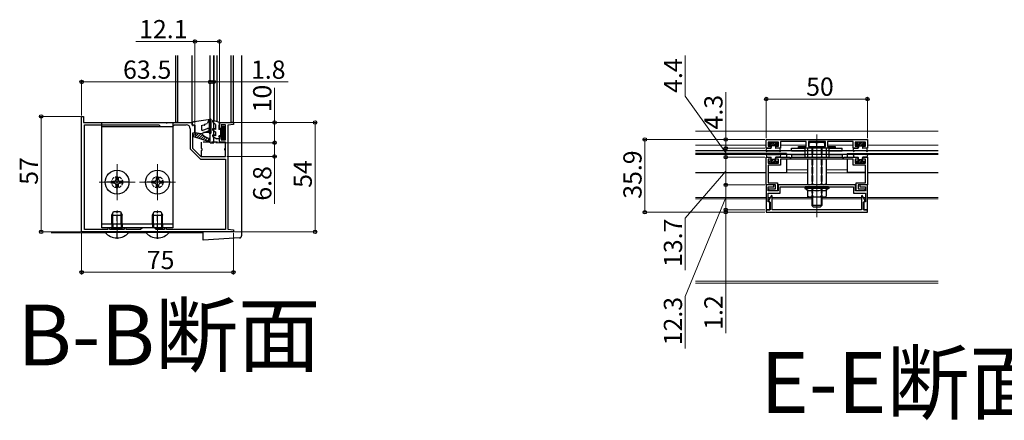
# Model space of a CAD drawing. Extents: x 0 to 2180, y 0 to 3206.
# Drawn here: x 683 to 1169, y 1144 to 1342 of the extents above; entities that cross this region are included whole.
import ezdxf

# ---------------------------------------------------------------- set-up
doc = ezdxf.new("R2010")
doc.units = 0
doc.linetypes.add('YCENTER_1', pattern=[13, 10, -1, 1, -1])
doc.linetypes.add('YHIDDEN_1', pattern=[4, 3, -1])
doc.layers.add('USER1', color=3, linetype='CONTINUOUS')
for name, color, linetype, lineweight in [('YKK_11', 7, 'CONTINUOUS', 30), ('YKK_12', 2, 'CONTINUOUS', 13), ('YKK_13', 4, 'CONTINUOUS', 30), ('YKK_D', 6, 'CONTINUOUS', 13)]:
    doc.layers.add(name, color=color, linetype=linetype, lineweight=lineweight)
doc.styles.get("Standard").update_dxf_attribs({"font": 'txt', "bigfont": 'BIGFONT'})

msp = doc.modelspace()

# ---------------------------------------------------------------- linework, layer by layer
at = {"layer": 'YKK_11', "linetype": 'ByBlock', "lineweight": -2, "ltscale": 0.5}
for p, q in [((713.55, 1237.45), (713.55, 1294.45)), ((713.55, 1294.45), (714.55, 1294.45)), ((714.55, 1294.45), (714.55, 1291.45)), ((714.55, 1291.45), (755.1, 1291.45)), ((714.95, 1238.55), (714.95, 1290.35)), ((714.95, 1238.55), (714.95, 1290.35)), ((714.95, 1290.35), (751.65, 1290.35)), ((751.65, 1290.35), (752.55, 1289.45)), ((752.55, 1289.45), (758.55, 1289.45)), ((755.1, 1291.45), (755.28, 1291.33)), ((755.28, 1291.33), (755.83, 1291.33)), ((755.83, 1291.33), (756.01, 1291.45)), ((756.01, 1291.45), (768.05, 1291.45)), ((758.55, 1289.45), (759.45, 1290.35)), ((759.45, 1290.35), (765.25, 1290.35)), ((768.05, 1291.45), (768.05, 1290.25)), ((768.05, 1290.25), (769.55, 1290.25)), ((769.55, 1290.25), (769.55, 1286.25)), ((781.65, 1288.45), (781.65, 1291.45)), ((781.65, 1291.45), (788.55, 1291.45)), ((784.65, 1290.25), (782.55, 1290.25)), ((782.55, 1290.25), (782.55, 1288.45)), ((784.65, 1282.85), (784.65, 1290.25)), ((788.55, 1290.45), (785.75, 1290.2)), ((785.75, 1290.2), (785.75, 1238.69)), ((788.55, 1291.45), (788.55, 1290.45)), ((767.25, 1288.35), (767.25, 1278.35)), ((769.55, 1286.25), (768.35, 1286.25)), ((768.35, 1286.25), (768.35, 1278.8)), ((782.55, 1288.45), (781.65, 1288.45)), ((781.65, 1281.45), (781.65, 1284.45)), ((781.65, 1284.45), (782.55, 1284.45)), ((782.55, 1284.45), (782.55, 1282.85)), ((784.65, 1281.45), (781.65, 1281.45)), ((782.55, 1282.85), (784.65, 1282.85)), ((784.65, 1274.65), (784.65, 1281.45)), ((1051.82, 1283.02), (1101.82, 1283.02)), ((1051.82, 1278.72), (1051.82, 1283.02)), ((1057.92, 1281.72), (1052.72, 1281.72)), ((1052.72, 1281.72), (1052.72, 1279.72)), ((1052.72, 1279.72), (1054.07, 1279.72)), ((1054.07, 1279.72), (1054.07, 1278.72)), ((1056.57, 1278.72), (1056.57, 1279.72)), ((1056.57, 1279.72), (1057.92, 1279.72)), ((1057.92, 1279.72), (1057.92, 1281.72)), ((1071.52, 1282.02), (1058.82, 1282.02)), ((1058.82, 1282.02), (1058.82, 1278.72)), ((1067.82, 1278.72), (1067.82, 1279.62)), ((1067.82, 1279.62), (1071.52, 1279.62)), ((1071.52, 1279.62), (1071.52, 1282.02)), ((1081.02, 1282.12), (1072.62, 1282.12)), ((1072.62, 1282.12), (1072.62, 1279.62)), ((1072.62, 1279.62), (1074.07, 1279.62)), ((1074.07, 1279.62), (1074.07, 1278.72)), ((1079.57, 1278.72), (1079.57, 1279.62)), ((1079.57, 1279.62), (1081.02, 1279.62)), ((1081.02, 1279.62), (1081.02, 1282.12)), ((1094.82, 1282.02), (1082.12, 1282.02)), ((1082.12, 1282.02), (1082.12, 1279.62)), ((1082.12, 1279.62), (1085.82, 1279.62)), ((1085.82, 1279.62), (1085.82, 1278.72)), ((1094.82, 1278.72), (1094.82, 1282.02)), ((1100.92, 1281.72), (1095.72, 1281.72)), ((1095.72, 1281.72), (1095.72, 1279.72)), ((1095.72, 1279.72), (1097.07, 1279.72)), ((1097.07, 1279.72), (1097.07, 1278.72)), ((1099.57, 1278.72), (1099.57, 1279.72)), ((1099.57, 1279.72), (1100.92, 1279.72)), ((1100.92, 1279.72), (1100.92, 1281.72)), ((1101.82, 1283.02), (1101.82, 1278.72)), ((767.25, 1278.35), (772.25, 1273.35)), ((768.35, 1278.8), (772.51, 1274.65)), ((772.51, 1274.65), (784.65, 1274.65)), ((1054.07, 1278.72), (1051.82, 1278.72)), ((1058.82, 1278.72), (1056.57, 1278.72)), ((1074.07, 1278.72), (1067.82, 1278.72)), ((1085.82, 1278.72), (1079.57, 1278.72)), ((1097.07, 1278.72), (1094.82, 1278.72)), ((1101.82, 1278.72), (1099.57, 1278.72)), ((772.25, 1273.35), (784.65, 1273.35)), ((784.65, 1273.35), (784.65, 1238.55)), ((1051.82, 1260.62), (1051.82, 1274.32)), ((1051.82, 1274.32), (1054.07, 1274.32)), ((1051.82, 1260.62), (1051.82, 1274.32)), ((1051.82, 1274.32), (1054.07, 1274.32)), ((1054.07, 1273.32), (1052.72, 1273.32)), ((1052.72, 1273.32), (1052.72, 1271.32)), ((1054.07, 1273.32), (1052.72, 1273.32)), ((1052.72, 1273.32), (1052.72, 1271.32)), ((1052.72, 1271.32), (1057.92, 1271.32)), ((1052.72, 1271.32), (1057.92, 1271.32)), ((1058.82, 1270.32), (1052.82, 1270.32)), ((1052.82, 1270.32), (1052.82, 1261.62)), ((1058.82, 1270.32), (1052.82, 1270.32)), ((1052.82, 1270.32), (1052.82, 1261.62)), ((1054.07, 1274.32), (1054.07, 1273.32)), ((1054.07, 1274.32), (1054.07, 1273.32)), ((1056.57, 1273.32), (1056.57, 1274.32)), ((1056.57, 1274.32), (1063.36, 1274.32)), ((1056.57, 1273.32), (1056.57, 1274.32)), ((1056.57, 1274.32), (1063.36, 1274.32)), ((1057.92, 1273.32), (1056.57, 1273.32)), ((1057.92, 1273.32), (1056.57, 1273.32)), ((1057.92, 1271.32), (1057.92, 1273.32)), ((1057.92, 1271.32), (1057.92, 1273.32)), ((1094.82, 1273.32), (1058.82, 1273.32)), ((1058.82, 1273.32), (1058.82, 1270.32)), ((1094.82, 1273.32), (1058.82, 1273.32)), ((1058.82, 1273.32), (1058.82, 1270.32)), ((1063.36, 1274.32), (1063.54, 1274.2)), ((1063.36, 1274.32), (1063.54, 1274.2)), ((1063.54, 1274.2), (1064.09, 1274.2)), ((1063.54, 1274.2), (1064.09, 1274.2)), ((1064.09, 1274.2), (1064.28, 1274.32)), ((1064.09, 1274.2), (1064.28, 1274.32)), ((1064.28, 1274.32), (1089.36, 1274.32)), ((1064.28, 1274.32), (1089.36, 1274.32)), ((1089.36, 1274.32), (1089.54, 1274.2)), ((1089.36, 1274.32), (1089.54, 1274.2)), ((1089.54, 1274.2), (1090.09, 1274.2)), ((1089.54, 1274.2), (1090.09, 1274.2)), ((1090.09, 1274.2), (1090.28, 1274.32)), ((1090.09, 1274.2), (1090.28, 1274.32)), ((1090.28, 1274.32), (1097.07, 1274.32)), ((1090.28, 1274.32), (1097.07, 1274.32)), ((1094.82, 1270.32), (1094.82, 1273.32)), ((1094.82, 1270.32), (1094.82, 1273.32)), ((1100.82, 1270.32), (1094.82, 1270.32)), ((1100.82, 1270.32), (1094.82, 1270.32)), ((1097.07, 1273.32), (1095.72, 1273.32)), ((1095.72, 1273.32), (1095.72, 1271.32)), ((1097.07, 1273.32), (1095.72, 1273.32)), ((1095.72, 1273.32), (1095.72, 1271.32)), ((1095.72, 1271.32), (1100.92, 1271.32)), ((1095.72, 1271.32), (1100.92, 1271.32)), ((1097.07, 1274.32), (1097.07, 1273.32)), ((1097.07, 1274.32), (1097.07, 1273.32)), ((1099.57, 1273.32), (1099.57, 1274.32)), ((1099.57, 1274.32), (1101.82, 1274.32)), ((1099.57, 1273.32), (1099.57, 1274.32)), ((1099.57, 1274.32), (1101.82, 1274.32)), ((1100.92, 1273.32), (1099.57, 1273.32)), ((1100.92, 1273.32), (1099.57, 1273.32)), ((1100.82, 1261.62), (1100.82, 1270.32)), ((1100.82, 1261.62), (1100.82, 1270.32)), ((1100.92, 1271.32), (1100.92, 1273.32)), ((1100.92, 1271.32), (1100.92, 1273.32)), ((1101.82, 1274.32), (1101.82, 1260.62)), ((1101.82, 1274.32), (1101.82, 1260.62)), ((1056.42, 1260.62), (1051.82, 1260.62)), ((1055.52, 1260.62), (1051.82, 1260.62)), ((1051.82, 1260.62), (1051.82, 1248.32)), ((1056.42, 1260.62), (1051.82, 1260.62)), ((1052.82, 1261.62), (1057.42, 1261.62)), ((1052.82, 1261.62), (1057.42, 1261.62)), ((1055.52, 1259.62), (1055.52, 1260.62)), ((1056.42, 1258.62), (1056.42, 1260.62)), ((1056.42, 1258.62), (1056.42, 1260.62)), ((1057.42, 1261.62), (1057.42, 1257.62)), ((1057.42, 1261.62), (1057.42, 1257.62)), ((1095.92, 1260.62), (1057.72, 1260.62)), ((1057.72, 1260.62), (1057.72, 1257.62)), ((1095.92, 1257.62), (1095.92, 1260.62)), ((1096.22, 1257.62), (1096.22, 1261.62)), ((1096.22, 1261.62), (1100.82, 1261.62)), ((1096.22, 1257.62), (1096.22, 1261.62)), ((1096.22, 1261.62), (1100.82, 1261.62)), ((1101.82, 1260.62), (1097.22, 1260.62)), ((1097.22, 1260.62), (1097.22, 1258.62)), ((1101.82, 1260.62), (1097.22, 1260.62)), ((1097.22, 1260.62), (1097.22, 1258.62)), ((1101.82, 1260.62), (1098.12, 1260.62)), ((1098.12, 1260.62), (1098.12, 1259.62)), ((1101.82, 1248.32), (1101.82, 1260.62)), ((1052.82, 1257.62), (1052.82, 1259.62)), ((1052.82, 1259.62), (1055.52, 1259.62)), ((1057.72, 1257.62), (1052.82, 1257.62)), ((1052.82, 1252.32), (1052.82, 1256.62)), ((1052.82, 1256.62), (1058.72, 1256.62)), ((1053.12, 1257.62), (1053.12, 1258.62)), ((1053.12, 1258.62), (1056.42, 1258.62)), ((1053.12, 1257.62), (1053.12, 1258.62)), ((1053.12, 1258.62), (1056.42, 1258.62)), ((1057.42, 1257.62), (1053.12, 1257.62)), ((1057.42, 1257.62), (1053.12, 1257.62)), ((1054.38, 1255.37), (1053.12, 1253.2)), ((1054.82, 1255.25), (1054.38, 1255.37)), ((1054.82, 1248.32), (1054.82, 1255.25)), ((1058.72, 1256.62), (1058.72, 1259.62)), ((1058.72, 1259.62), (1094.92, 1259.62)), ((1094.92, 1259.62), (1094.92, 1256.62)), ((1094.92, 1256.62), (1100.82, 1256.62)), ((1100.82, 1257.62), (1095.92, 1257.62)), ((1100.52, 1257.62), (1096.22, 1257.62)), ((1100.52, 1257.62), (1096.22, 1257.62)), ((1097.22, 1258.62), (1100.52, 1258.62)), ((1097.22, 1258.62), (1100.52, 1258.62)), ((1098.12, 1259.62), (1100.82, 1259.62)), ((1099.26, 1255.37), (1098.82, 1255.25)), ((1098.82, 1255.25), (1098.82, 1248.32)), ((1100.52, 1253.2), (1099.26, 1255.37)), ((1100.52, 1258.62), (1100.52, 1257.62)), ((1100.52, 1258.62), (1100.52, 1257.62)), ((1100.82, 1259.62), (1100.82, 1257.62)), ((1100.82, 1256.62), (1100.82, 1252.32)), ((1053.62, 1252.32), (1052.82, 1252.32)), ((1053.12, 1253.2), (1053.12, 1252.43)), ((1053.12, 1252.43), (1053.82, 1252.02)), ((1053.62, 1248.32), (1053.62, 1252.32)), ((1053.82, 1252.02), (1053.82, 1248.32)), ((1099.82, 1252.02), (1100.52, 1252.43)), ((1099.82, 1248.32), (1099.82, 1252.02)), ((1100.82, 1252.32), (1100.02, 1252.32)), ((1100.02, 1252.32), (1100.02, 1248.32)), ((1100.52, 1252.43), (1100.52, 1253.2)), ((1053.82, 1248.32), (1051.82, 1248.32)), ((1051.82, 1248.32), (1051.82, 1247.12)), ((1051.82, 1248.32), (1053.62, 1248.32)), ((1051.82, 1247.12), (1101.82, 1247.12)), ((1098.82, 1248.32), (1054.82, 1248.32)), ((1101.82, 1248.32), (1099.82, 1248.32)), ((1100.02, 1248.32), (1101.82, 1248.32)), ((1101.82, 1247.12), (1101.82, 1248.32)), ((788.55, 1237.45), (713.55, 1237.45)), ((726.55, 1238.55), (714.95, 1238.55)), ((727.55, 1239.45), (726.55, 1239.45)), ((726.55, 1239.45), (726.55, 1238.55)), ((727.55, 1238.55), (727.55, 1239.45)), ((734.55, 1238.55), (727.55, 1238.55)), ((735.55, 1239.45), (734.55, 1239.45)), ((734.55, 1239.45), (734.55, 1238.55)), ((735.55, 1238.55), (735.55, 1239.45)), ((742.65, 1238.55), (735.55, 1238.55)), ((743.55, 1239.45), (742.65, 1238.55)), ((749.55, 1239.45), (743.55, 1239.45)), ((750.45, 1238.55), (749.55, 1239.45)), ((754.55, 1238.55), (750.45, 1238.55)), ((755.55, 1239.45), (754.55, 1239.45)), ((754.55, 1239.45), (754.55, 1238.55)), ((755.55, 1238.55), (755.55, 1239.45)), ((784.65, 1238.55), (755.55, 1238.55)), ((785.75, 1238.69), (788.55, 1238.45)), ((788.55, 1238.45), (788.55, 1237.45))]:
    msp.add_line(p, q, dxfattribs=at)
msp.add_arc((765.25, 1288.35), 2, 0, 90, dxfattribs=at)
at = {"layer": 'YKK_12'}
for p, q in [((1136.82, 1287.12), (1016.82, 1287.12)), ((1076.82, 1285.52), (1076.82, 1244.62)), ((1051.82, 1280.22), (1016.82, 1280.22)), ((1054.32, 1280.22), (1052.72, 1280.22)), ((1057.92, 1280.22), (1056.32, 1280.22)), ((1071.52, 1280.22), (1058.82, 1280.22)), ((1072.62, 1280.22), (1072.82, 1280.22)), ((1072.62, 1280.22), (1072.82, 1280.22)), ((1072.82, 1280.22), (1072.62, 1280.22)), ((1080.82, 1280.22), (1081.02, 1280.22)), ((1080.82, 1280.22), (1081.02, 1280.22)), ((1081.02, 1280.22), (1080.82, 1280.22)), ((1094.82, 1280.22), (1082.12, 1280.22)), ((1097.32, 1280.22), (1095.72, 1280.22)), ((1100.92, 1280.22), (1099.32, 1280.22)), ((1136.82, 1280.22), (1101.82, 1280.22)), ((731.05, 1270.85, 0), (731.05, 1253.05, 0)), ((751.05, 1270.85, 0), (751.05, 1253.05, 0)), ((1051.82, 1266.62), (1016.82, 1266.62)), ((1072.2, 1266.62), (1052.82, 1266.62)), ((1072.2, 1268.12), (1061.8, 1268.12)), ((1091.84, 1268.12), (1081.44, 1268.12)), ((1100.82, 1266.62), (1081.44, 1266.62)), ((1136.82, 1266.62), (1101.82, 1266.62)), ((739.95, 1261.95, 0), (722.15, 1261.95, 0)), ((759.95, 1261.95, 0), (742.15, 1261.95, 0)), ((1016.82, 1254.42), (1051.81, 1254.42)), ((1016.82, 1253.82), (1051.81, 1253.82)), ((1052.81, 1254.42), (1053.83, 1254.42)), ((1052.81, 1253.82), (1053.48, 1253.82)), ((1054.82, 1254.42), (1074.32, 1254.42)), ((1054.82, 1253.82), (1074.32, 1253.82)), ((1098.82, 1254.42), (1079.32, 1254.42)), ((1098.82, 1253.82), (1079.32, 1253.82)), ((1099.81, 1254.42), (1100.81, 1254.42)), ((1100.16, 1253.82), (1100.81, 1253.82)), ((1101.81, 1254.42), (1136.82, 1254.42)), ((1101.81, 1253.82), (1136.82, 1253.82)), ((725.38, 1236.95), (698.55, 1236.95)), ((745.38, 1236.95), (736.73, 1236.95)), ((773.55, 1236.95), (756.73, 1236.95)), ((1136.82, 1213.12), (1016.82, 1213.12)), ((1136.82, 1212.12), (1016.82, 1212.12))]:
    msp.add_line(p, q, dxfattribs=at)
at = {"layer": 'YKK_12', "linetype": 'YCENTER_1'}
for p, q in [((731.05, 1233.95, 0), (731.05, 1247.95, 0)), ((751.05, 1233.95), (751.05, 1247.95))]:
    msp.add_line(p, q, dxfattribs=at)
at = {"layer": 'YKK_13', "linetype": 'Continuous'}
for p, q in [((760.05, 1291.45), (760.05, 1324.45)), ((760.99, 1324.45), (760.99, 1291.45)), ((768.05, 1324.45), (768.05, 1291.45)), ((778.85, 1324.45), (778.85, 1292.32)), ((780.35, 1324.45), (780.35, 1291.85)), ((787.42, 1291.45), (787.42, 1324.45)), ((788.35, 1324.45), (788.35, 1291.45)), ((792.55, 1324.45), (792.55, 1235.43)), ((760.99, 1291.45), (760.05, 1291.45)), ((760.99, 1291.45), (768.05, 1291.45)), ((768.05, 1291.45), (768.25, 1291.45)), ((769.55, 1286.45), (769.55, 1289.95)), ((781.62, 1291.45), (787.42, 1291.45)), ((788.35, 1291.45), (787.42, 1291.45)), ((776.55, 1286.45), (773.78, 1286.45)), ((778.85, 1286.45), (778.85, 1286.45)), ((1053.44, 1281.72), (1053.12, 1281.4)), ((1054.34, 1281.72), (1053.35, 1280.73)), ((1055.24, 1281.72), (1054.19, 1280.67)), ((1056.14, 1281.72), (1054.34, 1279.92)), ((1057.03, 1281.72), (1055.23, 1279.92)), ((1056.32, 1280.11), (1056.13, 1279.92)), ((1057.52, 1281.31), (1056.93, 1280.72)), ((1080.82, 1281.62), (1072.82, 1281.62)), ((1072.82, 1281.62), (1072.82, 1279.62)), ((1072.82, 1279.62), (1080.82, 1279.62)), ((1074.32, 1279.62), (1074.32, 1278.72)), ((1074.75, 1279.62), (1074.75, 1278.72)), ((1076.82, 1279.62), (1076.82, 1281.28)), ((1078.89, 1279.62), (1078.89, 1278.72)), ((1079.32, 1279.62), (1079.32, 1278.72)), ((1080.82, 1279.62), (1080.82, 1281.62)), ((1096.55, 1281.72), (1096.12, 1281.3)), ((1097.45, 1281.72), (1096.45, 1280.72)), ((1098.34, 1281.72), (1097.24, 1280.62)), ((1099.24, 1281.72), (1097.44, 1279.92)), ((1100.14, 1281.72), (1098.34, 1279.92)), ((1099.32, 1280.01), (1099.24, 1279.92)), ((1100.52, 1281.21), (1100.04, 1280.72)), ((1072.2, 1278.72), (1072.2, 1274.32)), ((1081.44, 1278.72), (1072.2, 1278.72)), ((1074.51, 1278.72), (1074.51, 1274.32)), ((1079.13, 1278.72), (1079.13, 1274.32)), ((1081.44, 1278.72), (1081.44, 1274.32)), ((1053.79, 1272.32), (1053.12, 1271.66)), ((1055.48, 1273.12), (1053.68, 1271.32)), ((1054.59, 1273.12), (1054.32, 1272.86)), ((1056.32, 1273.06), (1054.58, 1271.32)), ((1056.5, 1272.35), (1055.48, 1271.32)), ((1057.35, 1272.29), (1056.38, 1271.32)), ((1057.51, 1271.56), (1057.28, 1271.33)), ((1072.2, 1273.32), (1072.2, 1261.08)), ((1074.51, 1273.32), (1074.51, 1261.08)), ((1079.13, 1273.32), (1079.13, 1261.08)), ((1081.44, 1273.32), (1081.44, 1261.08)), ((1096.89, 1272.32), (1096.13, 1271.56)), ((1098.59, 1273.12), (1096.79, 1271.32)), ((1097.69, 1273.12), (1097.32, 1272.75)), ((1099.32, 1272.96), (1097.69, 1271.32)), ((1099.59, 1272.32), (1098.59, 1271.32)), ((1100.41, 1272.25), (1099.48, 1271.32)), ((1072.2, 1261.08), (1072.82, 1260.72)), ((1080.82, 1260.72), (1072.82, 1260.72)), ((1081.44, 1261.08), (1080.82, 1260.72)), ((1074.32, 1254.62), (1074.32, 1250.52)), ((1079.32, 1250.52), (1074.32, 1250.52)), ((1074.32, 1250.52), (1075.22, 1249.62)), ((1074.75, 1254.62), (1074.75, 1250.09)), ((1079.32, 1250.52), (1078.42, 1249.62)), ((1078.89, 1254.62), (1078.89, 1250.09)), ((1079.32, 1254.62), (1079.32, 1250.52)), ((728.99, 1241.45, 0), (728.99, 1246.67, 0)), ((733.12, 1241.45, 0), (733.12, 1246.67, 0)), ((748.99, 1241.45), (748.99, 1246.67)), ((753.12, 1241.45), (753.12, 1246.67)), ((1078.42, 1249.62), (1075.22, 1249.62)), ((728.99, 1238.85, 0), (728.92, 1238.55, 0)), ((728.99, 1238.85, 0), (728.99, 1239.45, 0)), ((733.12, 1238.85, 0), (733.12, 1239.45, 0)), ((733.12, 1238.85, 0), (733.18, 1238.55, 0)), ((753.12, 1238.85), (753.12, 1239.45)), ((753.12, 1238.85), (753.18, 1238.55)), ((773.55, 1234.33), (773.55, 1237.45)), ((791.61, 1234.43), (773.55, 1233.33)), ((773.55, 1233.33), (773.55, 1234.33))]:
    msp.add_line(p, q, dxfattribs=at)
at = {"layer": 'YKK_13'}
for p, q in [((777.05, 1281.45), (777.05, 1324.45)), ((778.85, 1281.45), (778.85, 1324.45)), ((768.25, 1290.88), (768.25, 1290.24)), ((769.55, 1290.24), (768.64, 1289.95)), ((769.09, 1291.87), (777.2, 1293.13)), ((769.55, 1290.24), (769.55, 1286.44)), ((772.75, 1289.94), (773.86, 1290.34)), ((772.75, 1289.94), (772.75, 1288.06)), ((774.43, 1290.55), (775.51, 1290.94)), ((776.55, 1292.73), (775.51, 1290.94)), ((776.55, 1292.73), (776.55, 1286.34)), ((777.55, 1286.34), (777.55, 1292.84)), ((768.85, 1284.44), (768.85, 1285.44)), ((768.85, 1285.44), (770.05, 1285.14)), ((768.85, 1284.44), (776.15, 1282.27)), ((770.05, 1285.14), (769.55, 1286.44)), ((769.55, 1286.44), (772.75, 1286.04)), ((772.75, 1286.04), (776.17, 1287.38)), ((773.43, 1287.59), (775.73, 1288.5)), ((776.85, 1286.04), (777.25, 1286.04)), ((1053.12, 1281.42), (1053.12, 1281.02)), ((1053.42, 1281.72), (1057.22, 1281.72)), ((1054.02, 1280.72), (1053.42, 1280.72)), ((1054.32, 1280.42), (1054.32, 1279.02)), ((1056.32, 1279.92), (1054.32, 1279.92)), ((1056.32, 1280.42), (1056.32, 1279.02)), ((1056.62, 1280.72), (1057.22, 1280.72)), ((1057.52, 1281.42), (1057.52, 1281.02)), ((1096.12, 1281.42), (1096.12, 1281.02)), ((1100.22, 1281.72), (1096.42, 1281.72)), ((1097.02, 1280.72), (1096.42, 1280.72)), ((1097.32, 1280.42), (1097.32, 1279.02)), ((1097.32, 1279.92), (1099.32, 1279.92)), ((1099.32, 1280.42), (1099.32, 1279.02)), ((1099.62, 1280.72), (1100.22, 1280.72)), ((1100.52, 1281.42), (1100.52, 1281.02)), ((1136.82, 1277.42), (1016.82, 1277.42)), ((1061.8, 1276.12), (1016.82, 1276.12)), ((1136.82, 1275.62), (1016.82, 1275.62)), ((1051.83, 1277.43), (1052.01, 1278.48)), ((1051.83, 1275.62), (1052.01, 1274.57)), ((1052.29, 1277.25), (1052.3, 1277.27)), ((1052.29, 1275.8), (1052.3, 1275.77)), ((1052.31, 1278.72), (1054.02, 1278.72)), ((1052.56, 1277.42), (1058.08, 1277.42)), ((1052.56, 1275.62), (1058.08, 1275.62)), ((1058.33, 1278.72), (1056.62, 1278.72)), ((1058.35, 1277.25), (1058.34, 1277.27)), ((1058.35, 1275.8), (1058.34, 1275.77)), ((1058.81, 1277.43), (1058.63, 1278.48)), ((1058.81, 1275.62), (1058.63, 1274.57)), ((1064.32, 1277.42), (1064.32, 1278.72)), ((1064.32, 1278.72), (1070.82, 1278.72)), ((1064.32, 1277.42), (1070.82, 1277.42)), ((1064.32, 1275.62), (1064.32, 1274.32)), ((1064.32, 1275.62), (1070.82, 1275.62)), ((1070.82, 1278.72), (1070.82, 1277.42)), ((1070.82, 1277.42), (1070.82, 1275.62)), ((1070.82, 1275.62), (1070.82, 1274.32)), ((1082.82, 1278.72), (1082.82, 1277.42)), ((1082.82, 1278.72), (1089.32, 1278.72)), ((1082.82, 1277.42), (1082.82, 1275.62)), ((1082.82, 1277.42), (1089.32, 1277.42)), ((1082.82, 1275.62), (1082.82, 1274.32)), ((1082.82, 1275.62), (1089.32, 1275.62)), ((1089.32, 1277.42), (1089.32, 1278.72)), ((1089.32, 1275.62), (1089.32, 1274.32)), ((1091.83, 1276.14), (1136.82, 1276.13)), ((1094.83, 1277.43), (1095.01, 1278.48)), ((1094.83, 1275.62), (1095.01, 1274.57)), ((1095.29, 1277.25), (1095.3, 1277.27)), ((1095.29, 1275.8), (1095.3, 1275.77)), ((1095.31, 1278.72), (1097.02, 1278.72)), ((1101.08, 1277.42), (1095.56, 1277.42)), ((1101.08, 1275.62), (1095.56, 1275.62)), ((1101.33, 1278.72), (1099.62, 1278.72)), ((1101.35, 1277.25), (1101.34, 1277.27)), ((1101.35, 1275.8), (1101.34, 1275.77)), ((1101.81, 1277.43), (1101.63, 1278.48)), ((1101.81, 1275.62), (1101.63, 1274.57)), ((1052.31, 1274.32), (1054.02, 1274.32)), ((1053.12, 1271.62), (1053.12, 1272.02)), ((1054.02, 1272.32), (1053.42, 1272.32)), ((1053.42, 1271.32), (1057.22, 1271.32)), ((1054.32, 1272.62), (1054.32, 1274.02)), ((1056.32, 1273.12), (1054.32, 1273.12)), ((1056.32, 1272.62), (1056.32, 1274.02)), ((1058.33, 1274.32), (1056.62, 1274.32)), ((1056.62, 1272.32), (1057.22, 1272.32)), ((1057.52, 1271.62), (1057.52, 1272.02)), ((1064.32, 1274.32), (1070.82, 1274.32)), ((1082.82, 1274.32), (1089.32, 1274.32)), ((1095.31, 1274.32), (1097.02, 1274.32)), ((1096.12, 1271.62), (1096.12, 1272.02)), ((1097.02, 1272.32), (1096.42, 1272.32)), ((1100.22, 1271.32), (1096.42, 1271.32)), ((1097.32, 1272.62), (1097.32, 1274.02)), ((1097.32, 1273.12), (1099.32, 1273.12)), ((1099.32, 1272.62), (1099.32, 1274.02)), ((1101.33, 1274.32), (1099.62, 1274.32)), ((1099.62, 1272.32), (1100.22, 1272.32)), ((1100.52, 1271.62), (1100.52, 1272.02)), ((1016.82, 1266.82), (1051.82, 1266.82)), ((1052.82, 1266.82), (1061.8, 1266.82)), ((1100.82, 1266.82), (1091.84, 1266.82)), ((1101.82, 1266.82), (1136.82, 1266.82)), ((728.55, 1261.45, 0), (728.55, 1262.45, 0)), ((728.55, 1262.45, 0), (729.55, 1262.45, 0)), ((729.55, 1261.45, 0), (728.55, 1261.45, 0)), ((730.55, 1263.45, 0), (730.55, 1264.45, 0)), ((730.55, 1264.45, 0), (731.55, 1264.45, 0)), ((730.55, 1259.45, 0), (730.55, 1260.45, 0)), ((731.55, 1264.45, 0), (731.55, 1263.45, 0)), ((731.55, 1260.45, 0), (731.55, 1259.45, 0)), ((732.55, 1262.45, 0), (733.55, 1262.45, 0)), ((733.55, 1261.45, 0), (732.55, 1261.45, 0)), ((733.55, 1262.45, 0), (733.55, 1261.45, 0)), ((748.55, 1261.45, 0), (748.55, 1262.45, 0)), ((748.55, 1262.45, 0), (749.55, 1262.45, 0)), ((749.55, 1261.45, 0), (748.55, 1261.45, 0)), ((750.55, 1263.45, 0), (750.55, 1264.45, 0)), ((750.55, 1264.45, 0), (751.55, 1264.45, 0)), ((750.55, 1259.45, 0), (750.55, 1260.45, 0)), ((751.55, 1264.45, 0), (751.55, 1263.45, 0)), ((751.55, 1260.45, 0), (751.55, 1259.45, 0)), ((752.55, 1262.45, 0), (753.55, 1262.45, 0)), ((753.55, 1261.45, 0), (752.55, 1261.45, 0)), ((753.55, 1262.45, 0), (753.55, 1261.45, 0)), ((731.55, 1259.45, 0), (730.55, 1259.45, 0)), ((751.55, 1259.45, 0), (750.55, 1259.45, 0)), ((1070.82, 1259.32), (1070.82, 1258.92)), ((1070.82, 1258.92), (1072.51, 1257.95)), ((1082.82, 1258.92), (1070.82, 1258.92)), ((1082.52, 1259.62), (1071.12, 1259.62)), ((1072.2, 1257.72), (1072.2, 1254.98)), ((1074.51, 1258.13), (1074.51, 1254.98)), ((1079.13, 1258.13), (1079.13, 1254.98)), ((1082.82, 1258.92), (1081.13, 1257.95)), ((1081.44, 1257.72), (1081.44, 1254.98)), ((1082.82, 1259.32), (1082.82, 1258.92)), ((1072.82, 1254.62), (1072.2, 1254.98)), ((1080.82, 1254.62), (1072.82, 1254.62)), ((1080.82, 1254.62), (1081.44, 1254.98))]:
    msp.add_line(p, q, dxfattribs=at)
at = {"layer": 'YKK_13', "linetype": 'ByBlock', "lineweight": -2, "ltscale": 0.5}
for p, q in [((723.55, 1239.45), (723.55, 1291.45)), ((723.55, 1291.45), (758.55, 1291.45)), ((723.55, 1289.45), (758.55, 1289.45)), ((758.55, 1291.45), (758.55, 1239.45)), ((723.55, 1241.45), (758.55, 1241.45)), ((758.55, 1239.45), (723.55, 1239.45))]:
    msp.add_line(p, q, dxfattribs=at)
at = {"layer": 'YKK_13', "linetype": 'Continuous', "ltscale": 0.5}
for p, q in [((778.19, 1291.99), (778.68, 1291.14)), ((781.65, 1291.44), (778.54, 1292.42)), ((779.65, 1290.44), (778.68, 1291.14)), ((779.65, 1290.44), (779.65, 1288.04)), ((781.65, 1290.44), (781.35, 1289.92)), ((781.35, 1289.92), (781.35, 1288.04)), ((781.65, 1291.44), (781.65, 1290.44)), ((782.95, 1289.64), (782.95, 1288.04)), ((782.95, 1289.64), (784.05, 1289.64)), ((784.05, 1289.64), (784.05, 1283.24)), ((778.4, 1287.61), (779.65, 1286.88)), ((778.4, 1284.46), (780.35, 1283.34)), ((779.65, 1288.04), (778.9, 1288.47)), ((779.65, 1284.9), (778.9, 1285.33)), ((779.65, 1286.88), (779.65, 1284.9)), ((782.95, 1288.04), (781.35, 1288.04)), ((782.95, 1284.84), (781.35, 1284.84)), ((781.65, 1284.32), (781.35, 1284.84)), ((782.15, 1288.04), (782.15, 1284.84)), ((782.95, 1284.84), (782.95, 1283.24)), ((781.65, 1283.34), (780.35, 1283.34)), ((781.65, 1284.32), (781.65, 1283.34)), ((784.05, 1283.24), (782.95, 1283.24)), ((728.55, 1245.75, 0), (729.35, 1247.45, 0)), ((728.55, 1241.45, 0), (728.55, 1245.75, 0)), ((728.55, 1245.75, 0), (733.55, 1245.75, 0)), ((729.35, 1247.45, 0), (732.75, 1247.45, 0)), ((732.75, 1247.45, 0), (733.55, 1245.75, 0)), ((733.55, 1241.45, 0), (733.55, 1245.75, 0)), ((748.55, 1245.75), (749.35, 1247.45)), ((748.55, 1241.45), (748.55, 1245.75)), ((748.55, 1245.75), (753.55, 1245.75)), ((749.35, 1247.45), (752.75, 1247.45)), ((752.75, 1247.45), (753.55, 1245.75)), ((753.55, 1241.45), (753.55, 1245.75)), ((736.95, 1237.45, 0), (725.15, 1237.45, 0)), ((725.15, 1237.2, 0), (725.15, 1237.45, 0)), ((725.15, 1237.2, 0), (736.95, 1237.2, 0)), ((728.55, 1238.85, 0), (728.55, 1239.45, 0)), ((728.55, 1238.85, 0), (733.55, 1238.85, 0)), ((728.55, 1238.85, 0), (728.66, 1238.55, 0)), ((733.55, 1238.85, 0), (733.45, 1238.55, 0)), ((733.55, 1238.85, 0), (733.55, 1239.45, 0)), ((736.95, 1237.2, 0), (736.95, 1237.45, 0)), ((756.95, 1237.45), (745.15, 1237.45)), ((745.15, 1237.2), (745.15, 1237.45)), ((745.15, 1237.2), (756.95, 1237.2)), ((750.15, 1238.85), (753.55, 1238.85)), ((753.55, 1238.85), (753.45, 1238.55)), ((753.55, 1238.85), (753.55, 1239.45)), ((756.95, 1237.2), (756.95, 1237.45))]:
    msp.add_line(p, q, dxfattribs=at)
at = {"layer": 'YKK_13', "linetype": 'Continuous', "lineweight": 13, "ltscale": 0.5}
for p, q in [((784.05, 1288.5), (782.95, 1289.6)), ((784.05, 1289.21), (783.62, 1289.64)), ((784.05, 1285.67), (782.15, 1287.57)), ((784.05, 1284.97), (782.15, 1286.87)), ((784.05, 1284.26), (782.15, 1286.16)), ((782.76, 1284.84), (782.15, 1285.45)), ((784.05, 1286.38), (782.39, 1288.04)), ((784.05, 1287.8), (782.95, 1288.9)), ((784.05, 1287.09), (782.95, 1288.19)), ((784.05, 1283.55), (782.95, 1284.65)), ((783.65, 1283.24), (782.95, 1283.95))]:
    msp.add_line(p, q, dxfattribs=at)
at = {"layer": 'YKK_13', "linetype": 'Continuous', "lineweight": -3}
for p, q in [((769.22, 1285.34), (768.85, 1284.97)), ((771.43, 1286.2), (769.48, 1284.25)), ((770.23, 1286.35), (769.76, 1285.88)), ((772.63, 1286.05), (770.52, 1283.94)), ((773.34, 1285.42), (771.55, 1283.63)), ((774.08, 1284.82), (772.59, 1283.32)), ((774.91, 1284.29), (773.63, 1283.02)), ((775.82, 1283.86), (774.67, 1282.71)), ((776.79, 1283.48), (775.71, 1282.4))]:
    msp.add_line(p, q, dxfattribs=at)
at = {"layer": 'YKK_13', "linetype": 'YHIDDEN_1'}
for p, q in [((772.65, 1281.65), (772.65, 1278.65)), ((784.65, 1281.65), (772.65, 1281.65)), ((784.65, 1278.65), (784.65, 1281.65)), ((772.65, 1277.65), (772.65, 1274.65)), ((772.65, 1274.65), (784.65, 1274.65)), ((784.65, 1274.65), (784.65, 1277.65)), ((1074.32, 1278.72), (1074.32, 1274.32)), ((1074.75, 1278.72), (1074.75, 1274.32)), ((1078.89, 1278.72), (1078.89, 1274.32)), ((1079.32, 1278.72), (1079.32, 1274.32)), ((1074.32, 1273.32), (1074.32, 1260.62)), ((1074.75, 1273.32), (1074.75, 1260.62)), ((1078.89, 1273.32), (1078.89, 1260.62)), ((1079.32, 1273.32), (1079.32, 1260.62)), ((1074.32, 1259.62), (1074.32, 1254.62)), ((1074.75, 1259.62), (1074.75, 1254.62)), ((1078.89, 1259.62), (1078.89, 1254.62)), ((1079.32, 1259.62), (1079.32, 1254.62))]:
    msp.add_line(p, q, dxfattribs=at)
at = {"layer": 'YKK_13', "ltscale": 0.5}
for p, q in [((777.05, 1281.45), (778.85, 1281.45)), ((1061.8, 1276.12), (1061.8, 1274.32)), ((1091.83, 1276.14), (1091.83, 1274.32)), ((1061.8, 1273.32), (1061.8, 1266.82)), ((1091.84, 1273.32), (1091.84, 1266.82))]:
    msp.add_line(p, q, dxfattribs=at)
at = {"layer": 'YKK_13', "linetype": 'YHIDDEN_1', "lineweight": -2}
for p, q in [((731.05, 1256.2), (731.05, 1267.7)), ((751.05, 1256.2), (751.05, 1267.7)), ((736.8, 1261.95), (725.3, 1261.95)), ((756.8, 1261.95), (745.3, 1261.95)), ((731.05, 1234.7), (731.05, 1247.2)), ((751.05, 1234.7), (751.05, 1247.2))]:
    msp.add_line(p, q, dxfattribs=at)
at = {"layer": 'YKK_13', "linetype": 'YHIDDEN_1', "lineweight": -2, "ltscale": 0.5}
for p, q in [((728.55, 1241.45), (728.55, 1239.45)), ((729.05, 1241.45), (729.05, 1239.45)), ((733.05, 1241.45), (733.05, 1239.45)), ((733.55, 1241.45), (733.55, 1239.45)), ((748.55, 1241.45), (748.55, 1239.45)), ((749.05, 1241.45), (749.05, 1239.45)), ((753.05, 1241.45), (753.05, 1239.45)), ((753.55, 1241.45), (753.55, 1239.45))]:
    msp.add_line(p, q, dxfattribs=at)
at = {"layer": 'YKK_13'}
for centre in [(731.05, 1261.95, 0), (751.05, 1261.95, 0)]:
    msp.add_circle(centre, 5.9, dxfattribs=at)
at = {"layer": 'YKK_13', "linetype": 'YHIDDEN_1', "lineweight": -2, "ltscale": 0.5}
for centre in [(731.05, 1261.95), (751.05, 1261.95)]:
    msp.add_circle(centre, 2.75, dxfattribs=at)
at = {"layer": 'YKK_13'}
for centre, radius, start, end in [((769.25, 1290.88), 1, 98.8631, 180), ((768.55, 1290.24), 0.3, 180, 287.4576), ((774.15, 1290.44), 0.3, 199.868, 19.868), ((777.25, 1292.84), 0.3, 360, 98.8631), ((773.25, 1288.06), 0.5, 180, 291.4148), ((778.78, 1291.29), 8, 221.0386, 253.7526), ((775.95, 1287.94), 0.6, 291.4148, 111.4148), ((776.85, 1286.34), 0.3, 180, 270), ((777.25, 1286.34), 0.3, 270, 360), ((776.35, 1282.94), 0.7, 253.439, 73.7526), ((1053.42, 1281.42), 0.3, 90, 180), ((1053.42, 1281.02), 0.3, 180, 270), ((1054.02, 1280.42), 0.3, 0, 90), ((1056.62, 1280.42), 0.3, 90, 180), ((1057.22, 1281.42), 0.3, 0, 90), ((1057.22, 1281.02), 0.3, 270, 0), ((1096.42, 1281.42), 0.3, 90, 180), ((1096.42, 1281.02), 0.3, 180, 270), ((1097.02, 1280.42), 0.3, 0, 90), ((1099.62, 1280.42), 0.3, 90, 180), ((1100.22, 1281.42), 0.3, 0, 90), ((1100.22, 1281.02), 0.3, 270, 0), ((1052.07, 1277.37), 0.25, 167.958, 330), ((1052.07, 1275.67), 0.25, 30, 192.042), ((1052.31, 1278.42), 0.3, 90, 170), ((1052.56, 1277.12), 0.3, 90, 150), ((1052.56, 1275.92), 0.3, 210, 270), ((1054.02, 1279.02), 0.3, 270, 0), ((1056.62, 1279.02), 0.3, 180, 270), ((1058.08, 1277.12), 0.3, 30, 90), ((1058.08, 1275.92), 0.3, 270, 330), ((1058.33, 1278.42), 0.3, 10, 90), ((1058.57, 1277.37), 0.25, 210, 12.042), ((1058.57, 1275.67), 0.25, 347.958, 150), ((1095.07, 1277.37), 0.25, 167.958, 330), ((1095.07, 1275.67), 0.25, 30, 192.042), ((1095.31, 1278.42), 0.3, 90, 170), ((1095.56, 1277.12), 0.3, 90, 150), ((1095.56, 1275.92), 0.3, 210, 270), ((1097.02, 1279.02), 0.3, 270, 0), ((1099.62, 1279.02), 0.3, 180, 270), ((1101.08, 1277.12), 0.3, 30, 90), ((1101.08, 1275.92), 0.3, 270, 330), ((1101.33, 1278.42), 0.3, 10, 90), ((1101.57, 1277.37), 0.25, 210, 12.042), ((1101.57, 1275.67), 0.25, 347.958, 150), ((1052.31, 1274.62), 0.3, 190, 270), ((1053.42, 1272.02), 0.3, 90, 180), ((1053.42, 1271.62), 0.3, 180, 270), ((1054.02, 1274.02), 0.3, 0, 90), ((1054.02, 1272.62), 0.3, 270, 0), ((1056.62, 1274.02), 0.3, 90, 180), ((1056.62, 1272.62), 0.3, 180, 270), ((1057.22, 1272.02), 0.3, 0, 90), ((1057.22, 1271.62), 0.3, 270, 0), ((1058.33, 1274.62), 0.3, 270, 350), ((1095.31, 1274.62), 0.3, 190, 270), ((1096.42, 1272.02), 0.3, 90, 180), ((1096.42, 1271.62), 0.3, 180, 270), ((1097.02, 1274.02), 0.3, 0, 90), ((1097.02, 1272.62), 0.3, 270, 0), ((1099.62, 1274.02), 0.3, 90, 180), ((1099.62, 1272.62), 0.3, 180, 270), ((1100.22, 1272.02), 0.3, 0, 90), ((1100.22, 1271.62), 0.3, 270, 0), ((1101.33, 1274.62), 0.3, 270, 350), ((729.55, 1263.45, 0), 1, 270, 0), ((729.55, 1260.45, 0), 1, 0, 90), ((732.55, 1263.45, 0), 1, 180, 270), ((732.55, 1260.45, 0), 1, 90, 180), ((749.55, 1263.45, 0), 1, 270, 0), ((749.55, 1260.45, 0), 1, 0, 90), ((752.55, 1263.45, 0), 1, 180, 270), ((752.55, 1260.45, 0), 1, 90, 180), ((1071.12, 1259.32), 0.3, 90, 180), ((1071.5, 1257.72), 0.7, 0, 60), ((1073.36, 1259.82), 2.04, 235.6158, 304.3842), ((1076.82, 1265.42), 7.64, 252.412, 287.588), ((1080.28, 1259.82), 2.04, 235.6158, 304.3842), ((1082.14, 1257.72), 0.7, 120, 180), ((1082.52, 1259.32), 0.3, 0, 90), ((1073.36, 1256.67), 2.04, 235.6158, 304.3842), ((1076.82, 1262.27), 7.64, 252.412, 287.588), ((1080.28, 1256.67), 2.04, 235.6158, 304.3842)]:
    msp.add_arc(centre, radius, start, end, dxfattribs=at)
at = {"layer": 'YKK_13', "linetype": 'Continuous', "ltscale": 0.5}
for centre, radius, start, end in [((778.45, 1292.14), 0.3, 72.4101, 210.0042), ((778.65, 1288.04), 0.5, 60, 240), ((778.65, 1284.9), 0.5, 60, 240), ((731.05, 1242.15, 0), 7.7, 219.9831, 320.0169), ((751.05, 1242.15), 7.7, 219.9831, 320.0169)]:
    msp.add_arc(centre, radius, start, end, dxfattribs=at)
at = {"layer": 'YKK_13', "linetype": 'Continuous'}
for centre, radius, start, end in [((1074.82, 1275.68), 5.95, 70.3471, 109.6529), ((1078.82, 1275.68), 5.95, 70.3471, 109.6529), ((1073.36, 1262.77), 2.04, 235.6158, 304.3842), ((1076.82, 1268.37), 7.64, 252.412, 287.588), ((1080.28, 1262.77), 2.04, 235.6158, 304.3842), ((791.55, 1235.43), 1, 273.5, 0)]:
    msp.add_arc(centre, radius, start, end, dxfattribs=at)
at = {"layer": 'YKK_13', "linetype": 'YHIDDEN_1'}
for centre, start, end in [((772.65, 1278.15), 270, 90), ((784.65, 1278.15), 90, 270)]:
    msp.add_arc(centre, 0.5, start, end, dxfattribs=at)
at = {"layer": 'YKK_D'}
for p, q in [((769.55, 1331.44), (740.39, 1331.44)), ((769.55, 1291.01), (769.55, 1332.44)), ((781.65, 1331.44), (769.55, 1331.44)), ((781.65, 1291.94), (781.65, 1332.44)), ((1011.82, 1304.47), (1011.82, 1324.47)), ((713.55, 1294.95), (713.55, 1312.44)), ((777.05, 1311.44), (713.55, 1311.44)), ((777.05, 1311.44), (773.65, 1311.44)), ((777.05, 1307.19), (777.05, 1312.44)), ((777.05, 1307.19), (777.05, 1312.44)), ((777.05, 1311.44), (778.85, 1311.44)), ((778.85, 1307.35), (778.85, 1312.44)), ((778.85, 1311.44), (815.65, 1311.44)), ((808.89, 1291.45), (808.89, 1308.61)), ((1031.82, 1276.52), (1011.82, 1304.47)), ((1031.82, 1283.02), (1031.82, 1306.42)), ((1051.82, 1283.72), (1051.82, 1304.02)), ((1101.82, 1283.72), (1101.82, 1304.02)), ((1051.82, 1303.02), (1101.82, 1303.02)), ((713.05, 1294.45), (692.55, 1294.45)), ((693.55, 1237.45), (693.55, 1294.45)), ((788.88, 1291.45), (829.89, 1291.45)), ((789.05, 1291.45), (809.89, 1291.45)), ((808.89, 1281.45), (808.89, 1291.45)), ((828.89, 1237.45), (828.89, 1291.45)), ((779.85, 1281.45), (809.89, 1281.45)), ((779.85, 1281.45), (809.89, 1281.45)), ((808.89, 1281.45), (808.89, 1274.65)), ((1051.12, 1283.02), (990.82, 1283.02)), ((991.82, 1247.12), (991.82, 1283.02)), ((1051.12, 1283.02), (1030.82, 1283.02)), ((1031.82, 1278.72), (1031.82, 1283.02)), ((785.35, 1274.65), (809.89, 1274.65)), ((808.89, 1274.65), (808.89, 1251.25)), ((1051.12, 1278.72), (1030.82, 1278.72)), ((1051.12, 1278.72), (1030.82, 1278.72)), ((1031.82, 1274.32), (1031.82, 1278.72)), ((1051.12, 1274.32), (1030.82, 1274.32)), ((1051.12, 1274.32), (1030.82, 1274.32)), ((1031.82, 1260.62), (1031.82, 1274.32)), ((1031.82, 1267.47), (1011.82, 1244.25)), ((1051.12, 1260.62), (1030.82, 1260.62)), ((1051.12, 1260.62), (1030.82, 1260.62)), ((1031.82, 1248.32), (1031.82, 1260.62)), ((1031.82, 1254.47), (1011.82, 1205.59)), ((1031.82, 1248.32), (1031.82, 1251.72)), ((1051.12, 1247.12), (990.82, 1247.12)), ((1051.12, 1248.32), (1030.82, 1248.32)), ((1051.12, 1248.32), (1030.82, 1248.32)), ((1051.12, 1247.12), (1030.82, 1247.12)), ((1031.82, 1248.32), (1031.82, 1247.12)), ((1031.82, 1247.12), (1031.82, 1187.46)), ((1011.82, 1244.25), (1011.82, 1218.49)), ((713.05, 1237.45), (692.55, 1237.45)), ((713.55, 1236.95), (713.55, 1216.45)), ((788.55, 1236.95), (788.55, 1216.45)), ((789.05, 1237.45), (829.89, 1237.45)), ((713.55, 1217.45), (788.55, 1217.45)), ((1011.82, 1205.59), (1011.82, 1179.83))]:
    msp.add_line(p, q, dxfattribs=at)
at = {"layer": 'YKK_D', "linetype": 'ByBlock', "lineweight": -2}
for centre in [(769.55, 1331.44), (781.65, 1331.44), (713.55, 1311.44), (777.05, 1311.44), (777.05, 1311.44), (778.85, 1311.44), (1051.82, 1303.02), (1101.82, 1303.02), (693.55, 1294.45), (808.89, 1291.45), (828.89, 1291.45), (808.89, 1281.45), (808.89, 1281.45), (991.82, 1283.02), (1031.82, 1283.02), (1031.82, 1278.72), (1031.82, 1278.72), (808.89, 1274.65), (1031.82, 1274.32), (1031.82, 1274.32), (1031.82, 1260.62), (1031.82, 1260.62), (991.82, 1247.12), (1031.82, 1248.32), (1031.82, 1248.32), (1031.82, 1247.12), (693.55, 1237.45), (828.89, 1237.45), (713.55, 1217.45), (788.55, 1217.45)]:
    msp.add_circle(centre, 0.85, dxfattribs=at)

# ---------------------------------------------------------------- texts
at = {"layer": 'USER1'}
for s, p in [('B-B断面', (681.78, 1171.5)), ('E-E断面', (1048.82, 1148.02))]:
    msp.add_text(s, height=30, dxfattribs=at).set_placement(p)
at = {"layer": 'YKK_D'}
for s, p in [('12.1', (741.99, 1333.04)), ('63.5', (734.02, 1313.04)), ('1.8', (797.25, 1313.04)), ('50', (1071.54, 1304.62)), ('75', (745.77, 1219.05))]:
    msp.add_text(s, height=9, dxfattribs=at).set_placement(p)
for s, p in [('4.4', (1010.22, 1306.07)), ('10', (807.29, 1296.45)), ('4.3', (1030.22, 1288.02)), ('35.9', (990.22, 1253.79)), ('57', (691.95, 1260.67)), ('54', (827.29, 1259.17)), ('6.8', (807.29, 1252.85)), ('13.7', (1010.22, 1220.09)), ('12.3', (1010.22, 1181.43)), ('1.2', (1030.22, 1189.06))]:
    msp.add_text(s, height=9, rotation=90, dxfattribs=at).set_placement(p)

doc.saveas('drawing.dxf')
